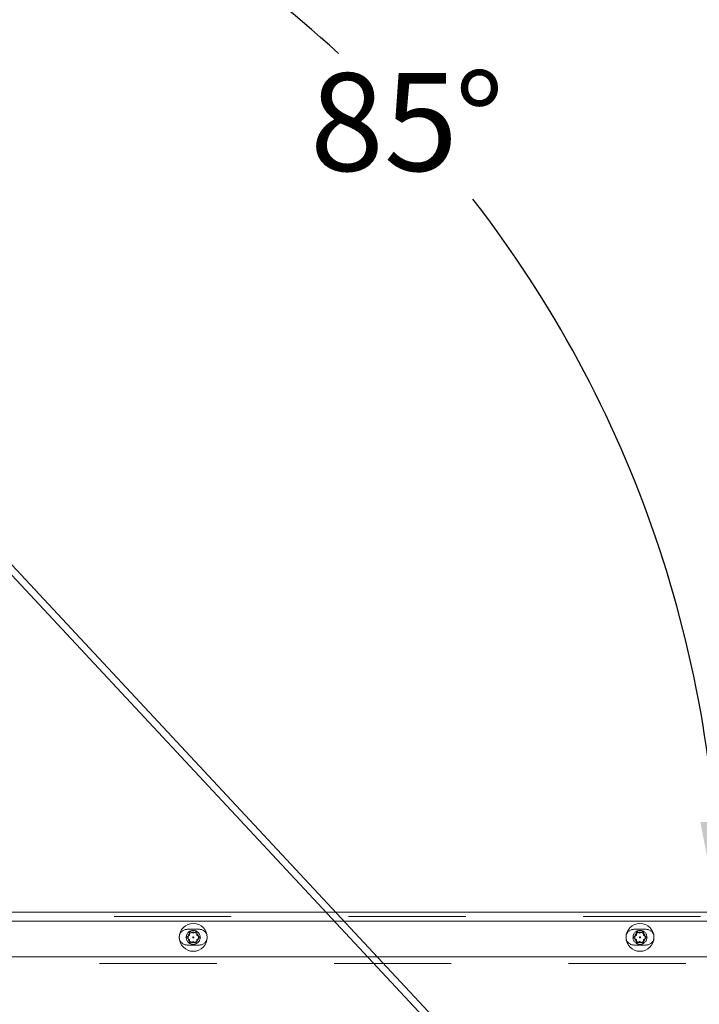
# Paper-space layout 'Top Level(2)' of a CAD drawing. Units: inches. Extents: x 0.1 to 11.1, y 0.2 to 8.4.
# Drawn here: x 2.3 to 2.9, y 2.2 to 3.1 of the extents above; entities that cross this region are included whole.
import ezdxf

# ---------------------------------------------------------------- set-up
doc = ezdxf.new("R2010")
doc.units = ezdxf.units.IN
doc.header["$MEASUREMENT"] = 0
doc.linetypes.add('HIDDEN', pattern=[0.075, 0.05, -0.025])
doc.layers.add('FORMAT', color=7, linetype='Continuous')
doc.styles.add('SLDTEXTSTYLE1', font='TXT', dxfattribs={"width": 0.605})
doc.dimstyles.new('SLDDIMSTYLE12', dxfattribs={"dimtxt": 0.080892, "dimasz": 0.080892, "dimexe": 0, "dimexo": 0.0625, "dimgap": 0.020223, "dimtad": 0, "dimtih": 1, "dimtoh": 1, "dimdec": 4, "dimlfac": 21, "dimzin": 12, "dimdsep": 46, "dimtxsty": 'SLDTEXTSTYLE1', "dimsah": 1, "dimcen": 0.09, "dimazin": 3, "dimtfac": 1, "dimtofl": 0, "dimtmove": 0, "dimatfit": 3, "dimfxl": 0, "dimfrac": 2, "dimtolj": 1, "dimtzin": 12, "dimarcsym": 0})

# ---------------------------------------------------------------- blocks, each defined once
blk = doc.blocks.new('*D52')
at = {"layer": 'FORMAT', "color": 7}
for start, end in [(47.55137, 85), (0, 37.82833)]:
    blk.add_arc((1.87573, 2.31125), 0.99714, start, end, dxfattribs=at)
for points in [[(1.96263, 3.30459), (2.04128, 3.28194), (2.04445, 3.30663)], [(2.87286, 2.31125), (2.88203, 2.39258), (2.85716, 2.39157)]]:
    blk.add_solid(points, dxfattribs=at)
at = {"layer": 'FORMAT', "color": 7, "char_height": 0.083333, "attachment_point": 1, "style": 'SLDTEXTSTYLE1'}
for s, insert in [('85', (2.52432, 3.03021, 0.00019)), ('%%d', (2.64778, 3.03021, 0.00019))]:
    blk.add_mtext(s, dxfattribs=dict(at, insert=insert))

psp = doc.layouts.new('Top Level(2)')

# ---------------------------------------------------------------- linework, layer by layer
at = {"color": 7, "linetype": 'Continuous', "lineweight": 15}
for p, q in [((2.6934303, 2.1570789), (1.9721094, 2.9301363)), ((1.9672548, 2.9266141), (2.6891242, 2.1529689)), ((1.9572541, 2.314987), (2.537949, 2.314987)), ((2.5460901, 2.314987), (3.6542208, 2.314987)), ((2.4129485, 2.2946642), (2.4128916, 2.2928745)), ((2.4185992, 2.2933918), (2.4216921, 2.2951775)), ((2.4216921, 2.2916061), (2.4185992, 2.2933918)), ((2.4216921, 2.298749), (2.4247851, 2.2969632)), ((2.4247851, 2.2969632), (2.427878, 2.298749)), ((2.427878, 2.2951775), (2.430971, 2.2933918)), ((2.430971, 2.2933918), (2.427878, 2.2916061)), ((2.4366786, 2.2928745), (2.4366216, 2.2946642)), ((2.7939009, 2.2946642), (2.7938439, 2.2928745)), ((2.7995516, 2.2933918), (2.8026445, 2.2951775)), ((2.8026445, 2.2916061), (2.7995516, 2.2933918)), ((2.8026445, 2.298749), (2.8057374, 2.2969632)), ((2.8057374, 2.2969632), (2.8088304, 2.298749)), ((2.8088304, 2.2951775), (2.8119233, 2.2933918)), ((2.8119233, 2.2933918), (2.8088304, 2.2916061)), ((2.817631, 2.2928745), (2.817574, 2.2946642)), ((2.4247851, 2.2898204), (2.4216921, 2.2880347)), ((2.427878, 2.2880347), (2.4247851, 2.2898204)), ((2.8057374, 2.2898204), (2.8026445, 2.2880347)), ((2.8088304, 2.2880347), (2.8057374, 2.2898204)), ((2.5734947, 2.2768918), (1.9572541, 2.2768918)), ((3.5371803, 2.2768918), (2.5816359, 2.2768918))]:
    psp.add_line(p, q, dxfattribs=at)
at = {"color": 7, "linetype": 'HIDDEN', "lineweight": 0}
for p, q in [((1.9572541, 2.311249), (3.6542208, 2.311249)), ((2.537949, 2.314987), (2.5460901, 2.314987)), ((1.8917779, 2.307249), (3.719697, 2.307249)), ((1.9448565, 2.307249), (3.6666184, 2.307249)), ((3.6542208, 2.307249), (1.9572541, 2.307249)), ((2.4300232, 2.300249), (2.419547, 2.300249)), ((2.5533103, 2.307249), (2.5451692, 2.307249)), ((2.8109755, 2.300249), (2.8004994, 2.300249)), ((2.419547, 2.286868), (2.4300232, 2.286868)), ((2.8004994, 2.286868), (2.8109755, 2.286868)), ((2.5816359, 2.2768918), (2.5734947, 2.2768918)), ((1.9448565, 2.2711061), (3.6666184, 2.2711061))]:
    psp.add_line(p, q, dxfattribs=at)
at = {"color": 8, "linetype": 'Continuous', "lineweight": 15}
for p, q in [((2.5451692, 2.307249), (1.9572541, 2.307249)), ((3.6542208, 2.307249), (2.5533103, 2.307249))]:
    psp.add_line(p, q, dxfattribs=at)
at = {"color": 7, "linetype": 'Continuous', "lineweight": 15}
for centre in [(2.4247851, 2.2933918), (2.8057374, 2.2933918)]:
    psp.add_circle(centre, 0.0119048, dxfattribs=at)
at = {"color": 7, "linetype": 'HIDDEN', "lineweight": 0}
for centre, radius in [((2.4247851, 2.2933918), 0.0059524), ((2.4247851, 2.2933918), 0.0044762), ((2.4247851, 2.2933918), 0.0004538), ((2.8057374, 2.2933918), 0.0059524), ((2.8057374, 2.2933918), 0.0044762), ((2.8057374, 2.2933918), 0.0004538)]:
    psp.add_circle(centre, radius, dxfattribs=at)
for centre, start, end in [((2.419547, 2.2935585), 90, 170.4873593), ((2.4300232, 2.2935585), 9.5126406, 90), ((2.8004994, 2.2935585), 90, 170.4873594), ((2.8109755, 2.2935585), 9.5126406, 90), ((2.419547, 2.2935585), 185.8677753, 270), ((2.4300232, 2.2935585), 270, 354.1322247), ((2.8004994, 2.2935585), 185.8677753, 270), ((2.8109755, 2.2935585), 270, 354.1322248)]:
    psp.add_arc(centre, 0.0066905, start, end, dxfattribs=at)
at = {"color": 7, "linetype": 'Continuous', "lineweight": 15}
for points, knots in [([(2.4216921, 2.2951775), (2.4216921, 2.295932), (2.4216921, 2.2971465), (2.4216921, 2.2983087), (2.4216921, 2.298749)], [0, 0, 0, 0, 0.621227558, 1, 1, 1, 1]), ([(2.427878, 2.298749), (2.427878, 2.2985451), (2.427878, 2.298108), (2.427878, 2.2969281), (2.427878, 2.2959303), (2.427878, 2.2951775)], [0, 0, 0, 0, 0.17666063, 0.37887949, 1, 1, 1, 1]), ([(2.8026445, 2.2951775), (2.8026445, 2.295932), (2.8026445, 2.2971465), (2.8026445, 2.2983087), (2.8026445, 2.298749)], [0, 0, 0, 0, 0.621227558, 1, 1, 1, 1]), ([(2.8088304, 2.298749), (2.8088304, 2.2985451), (2.8088304, 2.298108), (2.8088304, 2.2969281), (2.8088304, 2.2959303), (2.8088304, 2.2951775)], [0, 0, 0, 0, 0.17666063, 0.37887949, 1, 1, 1, 1]), ([(2.4216921, 2.2880347), (2.4216921, 2.2882385), (2.4216921, 2.2886757), (2.4216921, 2.2898555), (2.4216921, 2.2908533), (2.4216921, 2.2916061)], [0, 0, 0, 0, 0.176660625, 0.378879494, 1, 1, 1, 1]), ([(2.427878, 2.2916061), (2.427878, 2.2908516), (2.427878, 2.2896372), (2.427878, 2.2884749), (2.427878, 2.2880347)], [0, 0, 0, 0, 0.62122756, 1, 1, 1, 1]), ([(2.8026445, 2.2880347), (2.8026445, 2.2882385), (2.8026445, 2.2886757), (2.8026445, 2.2898555), (2.8026445, 2.2908533), (2.8026445, 2.2916061)], [0, 0, 0, 0, 0.176660625, 0.378879494, 1, 1, 1, 1]), ([(2.8088304, 2.2916061), (2.8088304, 2.2908516), (2.8088304, 2.2896372), (2.8088304, 2.2884749), (2.8088304, 2.2880347)], [0, 0, 0, 0, 0.62122756, 1, 1, 1, 1])]:
    psp.add_open_spline(points, degree=3, knots=knots, dxfattribs=at)

# ---------------------------------------------------------------- dimensions: what is measured, and where the dimension line sits
at = {"layer": 'FORMAT', "color": 7}
dim = psp.add_angular_dim_2l(base=(2.8190232, 2.6344721), line1=((3.6628803, 2.311249), (1.9485946, 2.311249)), line2=((1.8714586, 2.2624639), (2.0393447, 4.1814111)), text='85%%d', dimstyle='SLDDIMSTYLE12', dxfattribs=at)
dim.commit()
dim.dimension.update_dxf_attribs({"geometry": '*D52', "text_midpoint": (2.610893, 2.9849047), "dimtype": 162})

doc.saveas('drawing.dxf')
